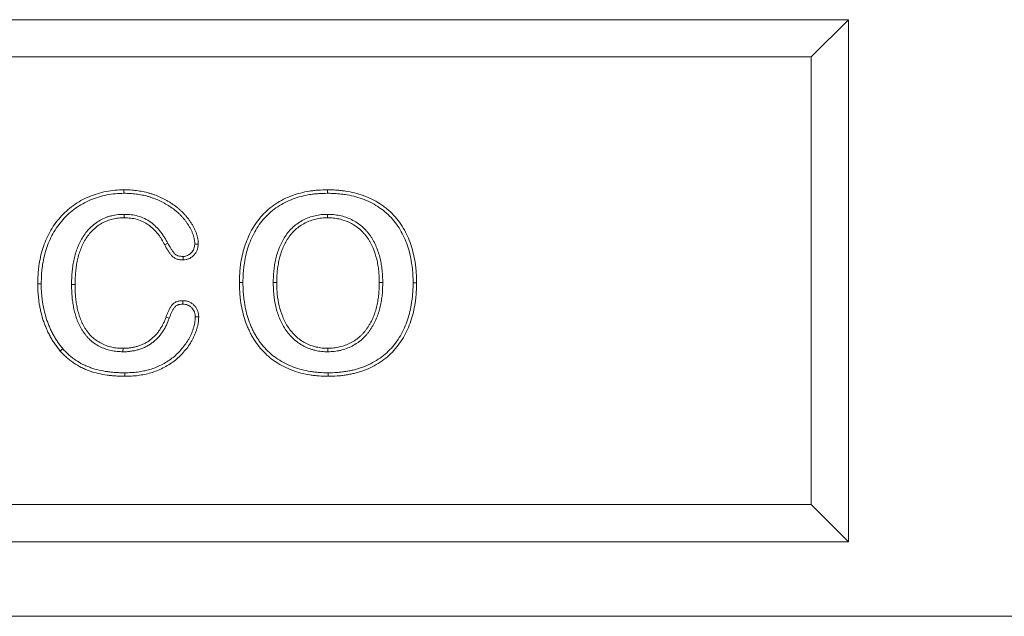
# Model space of a CAD drawing. Units: millimetres. Extents: x -1302 to 10394, y 2745 to 8324.
# Drawn here: x 4004 to 4136, y 6869 to 6949 of the extents above; entities that cross this region are included whole.
import ezdxf

# ---------------------------------------------------------------- set-up
doc = ezdxf.new("R2010")
doc.units = ezdxf.units.MM
doc.linetypes.add('SLD-SOLID', pattern=[0])
doc.layers.add('ACO_DRAINAGE', color=7, linetype='Continuous')

# ---------------------------------------------------------------- blocks, each defined once
blk = doc.blocks.new('ACO - 7962 - FRONT')
at = {"layer": 'ACO_DRAINAGE', "linetype": 'SLD-SOLID', "lineweight": 0}
for p, q in [((225, 80), (32, 80)), ((220, 75), (225, 80)), ((225, 80), (225, 10)), ((220, 75), (37, 75)), ((220, 75), (220, 15)), ((127.87, 57), (127.87, 57.19)), ((127.87, 56.86), (127.87, 57)), ((127.87, 56.72), (127.87, 56.86)), ((155.14, 57), (155.14, 57.19)), ((155.14, 56.86), (155.14, 57)), ((155.14, 56.72), (155.14, 56.86)), ((127.91, 53.9), (127.9, 53.44)), ((155.14, 53.9), (155.14, 53.44)), ((133.75, 50.02), (133.34, 49.8)), ((137.36, 49.91), (137.59, 49.91)), ((137.59, 49.91), (137.83, 49.9)), ((116.78, 44.58), (116.31, 44.58)), ((120.85, 44.49), (121.31, 44.49)), ((143.81, 44.76), (143.34, 44.76)), ((147.88, 44.76), (148.34, 44.76)), ((162.56, 44.76), (162.09, 44.76)), ((166.63, 44.72), (167.09, 44.72)), ((135.77, 42.09), (135.77, 42.32)), ((135.76, 41.86), (135.77, 42.09)), ((133.95, 39.97), (133.51, 40.13)), ((137.42, 40.16), (137.56, 40.16)), ((137.56, 40.16), (137.7, 40.16)), ((137.7, 40.16), (137.89, 40.16)), ((119.5, 35.72), (119.32, 35.57)), ((119.67, 35.88), (119.5, 35.72)), ((127.73, 35.47), (127.74, 35.94)), ((155.21, 35.47), (155.2, 35.94)), ((128, 32.65), (128, 32.51)), ((128, 32.51), (128, 32.37)), ((128, 32.37), (128, 32.19)), ((155.23, 32.65), (155.23, 32.19)), ((37, 15), (220, 15)), ((220, 15), (225, 10)), ((32, 10), (225, 10)), ((0, 0), (500, 0))]:
    blk.add_line(p, q, dxfattribs=at)
for points, knots in [([(116.31, 44.58), (116.32, 44.98), (116.33, 45.38), (116.36, 45.98), (116.38, 46.18), (116.42, 46.58), (116.44, 46.78), (116.52, 47.37), (116.59, 47.77), (116.76, 48.55), (116.87, 48.94), (117.11, 49.7), (117.25, 50.08), (117.57, 50.81), (117.74, 51.17), (118.12, 51.88), (118.34, 52.22), (118.8, 52.87), (119.05, 53.18), (119.58, 53.78), (119.86, 54.07), (120.46, 54.61), (120.77, 54.86), (121.74, 55.56), (122.45, 55.95), (123.56, 56.42), (123.93, 56.55), (124.7, 56.78), (125.09, 56.88), (125.87, 57.04), (126.27, 57.1), (127.07, 57.17), (127.47, 57.18), (127.87, 57.19)], [0, 0, 0, 0, 0.0625, 0.0625, 0.09375, 0.09375, 0.125, 0.125, 0.1875, 0.1875, 0.25, 0.25, 0.3125, 0.3125, 0.375, 0.375, 0.4375, 0.4375, 0.5, 0.5, 0.5625, 0.5625, 0.625, 0.625, 0.75, 0.75, 0.8125, 0.8125, 0.875, 0.875, 0.9375, 0.9375, 1, 1, 1, 1]), ([(127.87, 57.19), (128.15, 57.18), (128.43, 57.18), (128.99, 57.15), (129.28, 57.12), (129.83, 57.05), (130.11, 57), (130.66, 56.89), (130.94, 56.83), (131.34, 56.72), (131.48, 56.68), (131.75, 56.59), (131.88, 56.54), (132.28, 56.4), (132.54, 56.29), (133.04, 56.05), (133.3, 55.92), (133.66, 55.72), (133.79, 55.65), (134.03, 55.5), (134.15, 55.42), (134.5, 55.19), (134.73, 55.03), (135.06, 54.77), (135.17, 54.68), (135.38, 54.5), (135.49, 54.4), (135.69, 54.21), (135.79, 54.11), (135.98, 53.9), (136.08, 53.8), (136.26, 53.59), (136.35, 53.48), (136.52, 53.26), (136.61, 53.14), (136.77, 52.91), (136.85, 52.8), (137, 52.56), (137.07, 52.43), (137.2, 52.19), (137.26, 52.06), (137.39, 51.81), (137.44, 51.68), (137.52, 51.48), (137.55, 51.42), (137.59, 51.28), (137.61, 51.22), (137.67, 51.01), (137.71, 50.88), (137.75, 50.67), (137.76, 50.6), (137.79, 50.46), (137.8, 50.39), (137.81, 50.25), (137.82, 50.18), (137.82, 50.04), (137.82, 49.97), (137.83, 49.9)], [0, 0, 0, 0, 0.0625, 0.0625, 0.125, 0.125, 0.1875, 0.1875, 0.25, 0.25, 0.28125, 0.28125, 0.3125, 0.3125, 0.375, 0.375, 0.4375, 0.4375, 0.46875, 0.46875, 0.5, 0.5, 0.5625, 0.5625, 0.59375, 0.59375, 0.625, 0.625, 0.65625, 0.65625, 0.6875, 0.6875, 0.71875, 0.71875, 0.75, 0.75, 0.78125, 0.78125, 0.8125, 0.8125, 0.84375, 0.84375, 0.875, 0.875, 0.890625, 0.890625, 0.90625, 0.90625, 0.9375, 0.9375, 0.953125, 0.953125, 0.96875, 0.96875, 0.984375, 0.984375, 1, 1, 1, 1]), ([(143.34, 44.76), (143.35, 45.16), (143.36, 45.56), (143.39, 46.17), (143.41, 46.37), (143.45, 46.77), (143.48, 46.97), (143.56, 47.57), (143.63, 47.97), (143.81, 48.76), (143.91, 49.15), (144.16, 49.92), (144.3, 50.3), (144.61, 51.04), (144.79, 51.41), (145.38, 52.47), (145.84, 53.13), (146.66, 54.03), (146.95, 54.31), (147.56, 54.84), (147.88, 55.08), (148.56, 55.53), (148.91, 55.73), (149.63, 56.1), (150, 56.26), (150.76, 56.54), (151.14, 56.66), (151.93, 56.86), (152.32, 56.94), (152.92, 57.04), (153.12, 57.07), (153.52, 57.11), (153.72, 57.13), (154.33, 57.17), (154.73, 57.18), (155.14, 57.19)], [0, 0, 0, 0, 0.0625, 0.0625, 0.09375, 0.09375, 0.125, 0.125, 0.1875, 0.1875, 0.25, 0.25, 0.3125, 0.3125, 0.375, 0.375, 0.5, 0.5, 0.5625, 0.5625, 0.625, 0.625, 0.6875, 0.6875, 0.75, 0.75, 0.8125, 0.8125, 0.875, 0.875, 0.90625, 0.90625, 0.9375, 0.9375, 1, 1, 1, 1]), ([(155.14, 57.19), (155.34, 57.18), (155.54, 57.18), (155.95, 57.17), (156.16, 57.16), (156.56, 57.13), (156.77, 57.11), (157.17, 57.07), (157.37, 57.04), (157.98, 56.95), (158.38, 56.87), (159.17, 56.68), (159.56, 56.56), (160.33, 56.28), (160.71, 56.12), (161.44, 55.76), (161.8, 55.56), (162.31, 55.23), (162.48, 55.11), (162.81, 54.87), (162.97, 54.75), (163.44, 54.36), (163.74, 54.08), (164.3, 53.48), (164.56, 53.16), (165.04, 52.5), (165.26, 52.16), (165.65, 51.44), (165.83, 51.08), (166.15, 50.33), (166.29, 49.94), (166.53, 49.16), (166.64, 48.77), (166.81, 47.97), (166.88, 47.57), (166.96, 46.96), (166.99, 46.76), (167.03, 46.35), (167.04, 46.15), (167.07, 45.74), (167.08, 45.54), (167.09, 45.13), (167.09, 44.93), (167.09, 44.72)], [0, 0, 0, 0, 0.03125, 0.03125, 0.0625, 0.0625, 0.09375, 0.09375, 0.125, 0.125, 0.1875, 0.1875, 0.25, 0.25, 0.3125, 0.3125, 0.375, 0.375, 0.40625, 0.40625, 0.4375, 0.4375, 0.5, 0.5, 0.5625, 0.5625, 0.625, 0.625, 0.6875, 0.6875, 0.75, 0.75, 0.8125, 0.8125, 0.875, 0.875, 0.90625, 0.90625, 0.9375, 0.9375, 0.96875, 0.96875, 1, 1, 1, 1]), ([(116.78, 44.58), (116.79, 44.98), (116.79, 45.37), (116.83, 45.95), (116.84, 46.14), (116.88, 46.53), (116.9, 46.72), (116.98, 47.3), (117.05, 47.68), (117.22, 48.44), (117.31, 48.81), (117.55, 49.54), (117.68, 49.91), (117.99, 50.62), (118.16, 50.96), (118.53, 51.64), (118.73, 51.96), (119.17, 52.59), (119.41, 52.89), (119.92, 53.46), (120.19, 53.73), (120.76, 54.25), (121.05, 54.49), (121.99, 55.16), (122.66, 55.53), (123.72, 55.98), (124.08, 56.11), (124.82, 56.33), (125.2, 56.43), (125.95, 56.58), (126.33, 56.63), (127.09, 56.7), (127.48, 56.71), (127.87, 56.72)], [0.0003512, 0.0003512, 0.0003512, 0.0003512, 0.0625, 0.0625, 0.09375, 0.09375, 0.125, 0.125, 0.1875, 0.1875, 0.25, 0.25, 0.3125, 0.3125, 0.375, 0.375, 0.4375, 0.4375, 0.5, 0.5, 0.5625, 0.5625, 0.625, 0.625, 0.75, 0.75, 0.8125, 0.8125, 0.875, 0.875, 0.9375, 0.9375, 0.9994748, 0.9994748, 0.9994748, 0.9994748]), ([(127.87, 56.72), (128.15, 56.72), (128.42, 56.71), (128.96, 56.68), (129.23, 56.66), (129.76, 56.59), (130.03, 56.54), (130.56, 56.44), (130.83, 56.38), (131.21, 56.27), (131.34, 56.23), (131.6, 56.15), (131.72, 56.1), (132.1, 55.96), (132.35, 55.86), (132.84, 55.63), (133.08, 55.51), (133.43, 55.31), (133.55, 55.24), (133.78, 55.1), (133.89, 55.03), (134.23, 54.81), (134.45, 54.66), (134.77, 54.41), (134.87, 54.32), (135.07, 54.15), (135.17, 54.06), (135.36, 53.88), (135.46, 53.78), (135.64, 53.59), (135.73, 53.49), (135.91, 53.29), (135.99, 53.19), (136.15, 52.98), (136.23, 52.87), (136.38, 52.65), (136.46, 52.54), (136.59, 52.32), (136.66, 52.2), (136.79, 51.97), (136.85, 51.85), (136.96, 51.61), (137.02, 51.49), (137.09, 51.32), (137.11, 51.26), (137.15, 51.14), (137.17, 51.08), (137.22, 50.9), (137.25, 50.77), (137.29, 50.58), (137.3, 50.52), (137.32, 50.39), (137.33, 50.33), (137.35, 50.22), (137.35, 50.16), (137.36, 50.03), (137.36, 49.97), (137.36, 49.91)], [0.0007457, 0.0007457, 0.0007457, 0.0007457, 0.0625, 0.0625, 0.125, 0.125, 0.1875, 0.1875, 0.25, 0.25, 0.28125, 0.28125, 0.3125, 0.3125, 0.375, 0.375, 0.4375, 0.4375, 0.46875, 0.46875, 0.5, 0.5, 0.5625, 0.5625, 0.59375, 0.59375, 0.625, 0.625, 0.65625, 0.65625, 0.6875, 0.6875, 0.71875, 0.71875, 0.75, 0.75, 0.78125, 0.78125, 0.8125, 0.8125, 0.84375, 0.84375, 0.875, 0.875, 0.890625, 0.890625, 0.90625, 0.90625, 0.9375, 0.9375, 0.953125, 0.953125, 0.96875, 0.96875, 0.984375, 0.984375, 0.9984422, 0.9984422, 0.9984422, 0.9984422]), ([(143.81, 44.76), (143.82, 45.16), (143.83, 45.55), (143.86, 46.13), (143.88, 46.33), (143.92, 46.72), (143.94, 46.91), (144.02, 47.49), (144.09, 47.88), (144.26, 48.64), (144.36, 49.02), (144.6, 49.76), (144.73, 50.13), (145.04, 50.85), (145.21, 51.2), (145.77, 52.21), (146.21, 52.85), (146.99, 53.7), (147.27, 53.97), (147.85, 54.47), (148.16, 54.7), (148.8, 55.13), (149.13, 55.32), (149.82, 55.67), (150.18, 55.82), (150.91, 56.1), (151.28, 56.21), (152.03, 56.41), (152.41, 56.49), (152.99, 56.58), (153.18, 56.61), (153.57, 56.65), (153.76, 56.67), (154.34, 56.7), (154.74, 56.71), (155.14, 56.72)], [0.0004829, 0.0004829, 0.0004829, 0.0004829, 0.0625, 0.0625, 0.09375, 0.09375, 0.125, 0.125, 0.1875, 0.1875, 0.25, 0.25, 0.3125, 0.3125, 0.375, 0.375, 0.5, 0.5, 0.5625, 0.5625, 0.625, 0.625, 0.6875, 0.6875, 0.75, 0.75, 0.8125, 0.8125, 0.875, 0.875, 0.90625, 0.90625, 0.9375, 0.9375, 0.9995707, 0.9995707, 0.9995707, 0.9995707]), ([(155.14, 56.72), (155.34, 56.72), (155.54, 56.72), (155.93, 56.7), (156.13, 56.69), (156.52, 56.67), (156.72, 56.65), (157.12, 56.6), (157.31, 56.58), (157.9, 56.49), (158.28, 56.42), (159.05, 56.23), (159.42, 56.11), (160.16, 55.85), (160.52, 55.69), (161.22, 55.35), (161.56, 55.16), (162.05, 54.84), (162.21, 54.73), (162.53, 54.5), (162.68, 54.38), (163.13, 54.01), (163.41, 53.75), (163.94, 53.18), (164.19, 52.88), (164.65, 52.24), (164.86, 51.92), (165.23, 51.23), (165.41, 50.88), (165.71, 50.16), (165.85, 49.79), (166.09, 49.04), (166.19, 48.65), (166.35, 47.88), (166.42, 47.5), (166.5, 46.91), (166.52, 46.71), (166.56, 46.31), (166.58, 46.11), (166.61, 45.72), (166.61, 45.52), (166.62, 45.13), (166.63, 44.93), (166.63, 44.72)], [0.000425, 0.000425, 0.000425, 0.000425, 0.03125, 0.03125, 0.0625, 0.0625, 0.09375, 0.09375, 0.125, 0.125, 0.1875, 0.1875, 0.25, 0.25, 0.3125, 0.3125, 0.375, 0.375, 0.40625, 0.40625, 0.4375, 0.4375, 0.5, 0.5, 0.5625, 0.5625, 0.625, 0.625, 0.6875, 0.6875, 0.75, 0.75, 0.8125, 0.8125, 0.875, 0.875, 0.90625, 0.90625, 0.9375, 0.9375, 0.96875, 0.96875, 0.9996465, 0.9996465, 0.9996465, 0.9996465]), ([(127.89, 53.9), (127.76, 53.9), (127.63, 53.9), (127.36, 53.89), (127.21, 53.88), (126.93, 53.85), (126.79, 53.83), (126.52, 53.78), (126.38, 53.75), (126.11, 53.69), (125.97, 53.65), (125.7, 53.57), (125.57, 53.52), (125.17, 53.36), (124.92, 53.24), (124.42, 52.97), (124.18, 52.81), (123.73, 52.46), (123.52, 52.27), (123.13, 51.88), (122.95, 51.67), (122.6, 51.23), (122.44, 51), (122.15, 50.52), (122.02, 50.28), (121.78, 49.78), (121.68, 49.53), (121.49, 49.01), (121.4, 48.75), (121.26, 48.23), (121.19, 47.96), (121.08, 47.43), (121.04, 47.16), (120.97, 46.62), (120.94, 46.36), (120.89, 45.82), (120.87, 45.55), (120.85, 45.02), (120.85, 44.76), (120.85, 44.49)], [0, 0, 0, 0, 0.03125, 0.03125, 0.0625, 0.0625, 0.09375, 0.09375, 0.125, 0.125, 0.15625, 0.15625, 0.1875, 0.1875, 0.25, 0.25, 0.3125, 0.3125, 0.375, 0.375, 0.4375, 0.4375, 0.5, 0.5, 0.5625, 0.5625, 0.625, 0.625, 0.6875, 0.6875, 0.75, 0.75, 0.8125, 0.8125, 0.875, 0.875, 0.9375, 0.9375, 1, 1, 1, 1]), ([(127.9, 53.44), (127.77, 53.43), (127.64, 53.43), (127.38, 53.42), (127.25, 53.41), (126.99, 53.38), (126.86, 53.37), (126.61, 53.32), (126.48, 53.29), (126.22, 53.23), (126.1, 53.2), (125.85, 53.12), (125.73, 53.08), (125.36, 52.94), (125.12, 52.83), (124.67, 52.57), (124.45, 52.43), (124.04, 52.11), (123.84, 51.93), (123.47, 51.56), (123.3, 51.37), (122.98, 50.96), (122.83, 50.74), (122.56, 50.29), (122.44, 50.06), (122.21, 49.59), (122.11, 49.35), (121.93, 48.86), (121.85, 48.61), (121.71, 48.11), (121.65, 47.86), (121.54, 47.35), (121.5, 47.09), (121.43, 46.57), (121.4, 46.31), (121.36, 45.79), (121.34, 45.53), (121.32, 45.01), (121.32, 44.75), (121.31, 44.49)], [0, 0, 0, 0, 0.03125, 0.03125, 0.0625, 0.0625, 0.09375, 0.09375, 0.125, 0.125, 0.15625, 0.15625, 0.1875, 0.1875, 0.25, 0.25, 0.3125, 0.3125, 0.375, 0.375, 0.4375, 0.4375, 0.5, 0.5, 0.5625, 0.5625, 0.625, 0.625, 0.6875, 0.6875, 0.75, 0.75, 0.8125, 0.8125, 0.875, 0.875, 0.9375, 0.9375, 1, 1, 1, 1]), ([(133.34, 49.8), (133.2, 50.05), (133.06, 50.31), (132.83, 50.67), (132.76, 50.79), (132.59, 51.03), (132.5, 51.15), (132.23, 51.49), (132.04, 51.7), (131.63, 52.11), (131.41, 52.3), (130.94, 52.64), (130.69, 52.79), (130.17, 53.04), (129.9, 53.14), (129.34, 53.3), (129.06, 53.35), (128.48, 53.42), (128.19, 53.43), (127.9, 53.44)], [0, 0, 0, 0, 0.125, 0.125, 0.1875, 0.1875, 0.25, 0.25, 0.375, 0.375, 0.5, 0.5, 0.625, 0.625, 0.75, 0.75, 0.875, 0.875, 1, 1, 1, 1]), ([(133.75, 50.03), (133.61, 50.28), (133.47, 50.54), (133.23, 50.93), (133.14, 51.05), (132.97, 51.31), (132.87, 51.43), (132.59, 51.79), (132.38, 52.02), (131.94, 52.46), (131.71, 52.66), (131.19, 53.03), (130.92, 53.2), (130.35, 53.47), (130.05, 53.58), (129.44, 53.75), (129.13, 53.81), (128.51, 53.88), (128.21, 53.89), (127.92, 53.9)], [0, 0, 0, 0, 0.125, 0.125, 0.1875, 0.1875, 0.25, 0.25, 0.375, 0.375, 0.5, 0.5, 0.625, 0.625, 0.75, 0.75, 0.875, 0.875, 1, 1, 1, 1]), ([(155.12, 53.9), (154.99, 53.9), (154.86, 53.9), (154.59, 53.89), (154.45, 53.88), (154.17, 53.85), (154.04, 53.83), (153.76, 53.78), (153.63, 53.75), (153.22, 53.66), (152.96, 53.58), (152.43, 53.39), (152.18, 53.28), (151.68, 53.03), (151.44, 52.88), (150.98, 52.56), (150.76, 52.39), (150.15, 51.83), (149.78, 51.4), (149.17, 50.48), (148.92, 49.99), (148.51, 48.98), (148.35, 48.46), (148.16, 47.68), (148.11, 47.41), (148.02, 46.88), (147.99, 46.62), (147.93, 46.09), (147.91, 45.82), (147.89, 45.29), (147.88, 45.02), (147.88, 44.76)], [0, 0, 0, 0, 0.03125, 0.03125, 0.0625, 0.0625, 0.09375, 0.09375, 0.125, 0.125, 0.1875, 0.1875, 0.25, 0.25, 0.3125, 0.3125, 0.375, 0.375, 0.5, 0.5, 0.625, 0.625, 0.75, 0.75, 0.8125, 0.8125, 0.875, 0.875, 0.9375, 0.9375, 1, 1, 1, 1]), ([(155.14, 53.44), (155.01, 53.43), (154.88, 53.43), (154.62, 53.42), (154.49, 53.41), (154.23, 53.38), (154.11, 53.37), (153.85, 53.32), (153.72, 53.3), (153.35, 53.21), (153.1, 53.14), (152.61, 52.96), (152.37, 52.86), (151.91, 52.62), (151.69, 52.49), (151.27, 52.19), (151.06, 52.03), (150.49, 51.51), (150.15, 51.11), (149.58, 50.25), (149.34, 49.79), (148.95, 48.83), (148.8, 48.34), (148.62, 47.58), (148.57, 47.33), (148.49, 46.82), (148.45, 46.56), (148.4, 46.05), (148.38, 45.79), (148.35, 45.27), (148.35, 45.01), (148.34, 44.76)], [0, 0, 0, 0, 0.03125, 0.03125, 0.0625, 0.0625, 0.09375, 0.09375, 0.125, 0.125, 0.1875, 0.1875, 0.25, 0.25, 0.3125, 0.3125, 0.375, 0.375, 0.5, 0.5, 0.625, 0.625, 0.75, 0.75, 0.8125, 0.8125, 0.875, 0.875, 0.9375, 0.9375, 1, 1, 1, 1]), ([(162.09, 44.76), (162.09, 45.02), (162.08, 45.28), (162.06, 45.8), (162.04, 46.06), (161.99, 46.58), (161.95, 46.84), (161.87, 47.36), (161.81, 47.61), (161.63, 48.38), (161.47, 48.88), (161.16, 49.6), (161.05, 49.84), (160.87, 50.18), (160.8, 50.29), (160.67, 50.52), (160.6, 50.63), (160.49, 50.79), (160.45, 50.84), (160.37, 50.95), (160.33, 51), (160.21, 51.15), (160.12, 51.25), (159.86, 51.55), (159.68, 51.74), (159.28, 52.08), (159.07, 52.23), (158.64, 52.52), (158.41, 52.65), (157.94, 52.88), (157.7, 52.98), (157.2, 53.15), (156.95, 53.22), (156.57, 53.31), (156.44, 53.33), (156.18, 53.37), (156.05, 53.39), (155.66, 53.42), (155.4, 53.43), (155.14, 53.44)], [0, 0, 0, 0, 0.0625, 0.0625, 0.125, 0.125, 0.1875, 0.1875, 0.25, 0.25, 0.375, 0.375, 0.4375, 0.4375, 0.46875, 0.46875, 0.5, 0.5, 0.515625, 0.515625, 0.53125, 0.53125, 0.5625, 0.5625, 0.625, 0.625, 0.6875, 0.6875, 0.75, 0.75, 0.8125, 0.8125, 0.875, 0.875, 0.90625, 0.90625, 0.9375, 0.9375, 1, 1, 1, 1]), ([(162.56, 44.77), (162.55, 45.03), (162.55, 45.29), (162.53, 45.83), (162.51, 46.1), (162.45, 46.64), (162.41, 46.91), (162.32, 47.45), (162.27, 47.71), (162.08, 48.51), (161.91, 49.03), (161.59, 49.79), (161.47, 50.04), (161.27, 50.41), (161.21, 50.53), (161.06, 50.76), (160.99, 50.88), (160.87, 51.06), (160.82, 51.12), (160.74, 51.23), (160.7, 51.29), (160.57, 51.45), (160.48, 51.56), (160.2, 51.87), (160, 52.07), (159.57, 52.45), (159.35, 52.61), (158.88, 52.92), (158.63, 53.06), (158.13, 53.31), (157.87, 53.42), (157.34, 53.6), (157.07, 53.68), (156.66, 53.76), (156.52, 53.79), (156.24, 53.83), (156.1, 53.85), (155.68, 53.89), (155.41, 53.89), (155.15, 53.9)], [0, 0, 0, 0, 0.0625, 0.0625, 0.125, 0.125, 0.1875, 0.1875, 0.25, 0.25, 0.375, 0.375, 0.4375, 0.4375, 0.46875, 0.46875, 0.5, 0.5, 0.515625, 0.515625, 0.53125, 0.53125, 0.5625, 0.5625, 0.625, 0.625, 0.6875, 0.6875, 0.75, 0.75, 0.8125, 0.8125, 0.875, 0.875, 0.90625, 0.90625, 0.9375, 0.9375, 1, 1, 1, 1]), ([(135.8, 47.79), (135.66, 47.79), (135.52, 47.8), (135.23, 47.83), (135.09, 47.86), (134.89, 47.93), (134.83, 47.95), (134.7, 48.01), (134.64, 48.05), (134.52, 48.13), (134.46, 48.17), (134.36, 48.27), (134.31, 48.32), (134.21, 48.42), (134.17, 48.48), (134.08, 48.59), (134.04, 48.65), (133.92, 48.82), (133.84, 48.94), (133.61, 49.3), (133.48, 49.55), (133.34, 49.8)], [0, 0, 0, 0, 0.125, 0.125, 0.25, 0.25, 0.3125, 0.3125, 0.375, 0.375, 0.4375, 0.4375, 0.5, 0.5, 0.5625, 0.5625, 0.625, 0.625, 0.75, 0.75, 1, 1, 1, 1]), ([(135.8, 48.25), (135.66, 48.26), (135.54, 48.27), (135.31, 48.29), (135.21, 48.32), (135.06, 48.36), (135.01, 48.38), (134.92, 48.43), (134.88, 48.45), (134.79, 48.5), (134.76, 48.53), (134.68, 48.6), (134.65, 48.63), (134.57, 48.72), (134.53, 48.77), (134.46, 48.87), (134.42, 48.92), (134.3, 49.08), (134.23, 49.2), (134.02, 49.53), (133.89, 49.77), (133.75, 50.02)], [0.0059345, 0.0059345, 0.0059345, 0.0059345, 0.125, 0.125, 0.25, 0.25, 0.3125, 0.3125, 0.375, 0.375, 0.4375, 0.4375, 0.5, 0.5, 0.5625, 0.5625, 0.625, 0.625, 0.75, 0.75, 1, 1, 1, 1]), ([(137.36, 49.91), (137.35, 49.78), (137.34, 49.67), (137.31, 49.48), (137.28, 49.38), (137.21, 49.2), (137.16, 49.1), (137.03, 48.92), (136.97, 48.83), (136.82, 48.67), (136.74, 48.6), (136.57, 48.47), (136.48, 48.42), (136.3, 48.33), (136.2, 48.3), (136.03, 48.27), (135.92, 48.26), (135.8, 48.25)], [0.0064546, 0.0064546, 0.0064546, 0.0064546, 0.125, 0.125, 0.25, 0.25, 0.375, 0.375, 0.5, 0.5, 0.625, 0.625, 0.75, 0.75, 0.875, 0.875, 0.9938357, 0.9938357, 0.9938357, 0.9938357]), ([(137.83, 49.9), (137.82, 49.77), (137.81, 49.63), (137.77, 49.37), (137.73, 49.23), (137.63, 48.98), (137.56, 48.87), (137.41, 48.64), (137.33, 48.53), (137.14, 48.33), (137.04, 48.24), (136.83, 48.08), (136.71, 48.01), (136.46, 47.9), (136.34, 47.85), (136.07, 47.8), (135.94, 47.79), (135.8, 47.79)], [0, 0, 0, 0, 0.125, 0.125, 0.25, 0.25, 0.375, 0.375, 0.5, 0.5, 0.625, 0.625, 0.75, 0.75, 0.875, 0.875, 1, 1, 1, 1]), ([(135.8, 48.25), (135.8, 48.18), (135.8, 48.1), (135.8, 48.02), (135.8, 47.94), (135.8, 47.87), (135.8, 47.79)], [0, 0, 0, 0, 0.000551782, 0.000551782, 0.000551782, 0.001103563, 0.001103563, 0.001103563, 0.001103563]), ([(119.32, 35.57), (119.19, 35.73), (119.07, 35.89), (118.82, 36.21), (118.7, 36.37), (118.47, 36.7), (118.37, 36.87), (118.16, 37.22), (118.06, 37.4), (117.87, 37.75), (117.77, 37.93), (117.59, 38.29), (117.51, 38.48), (117.36, 38.85), (117.28, 39.04), (117.14, 39.42), (117.07, 39.61), (116.89, 40.19), (116.78, 40.58), (116.65, 41.17), (116.61, 41.37), (116.54, 41.76), (116.5, 41.96), (116.45, 42.36), (116.43, 42.56), (116.39, 42.97), (116.37, 43.17), (116.34, 43.57), (116.33, 43.77), (116.32, 44.18), (116.31, 44.38), (116.31, 44.58)], [0, 0, 0, 0, 0.0625, 0.0625, 0.125, 0.125, 0.1875, 0.1875, 0.25, 0.25, 0.3125, 0.3125, 0.375, 0.375, 0.4375, 0.4375, 0.5, 0.5, 0.625, 0.625, 0.6875, 0.6875, 0.75, 0.75, 0.8125, 0.8125, 0.875, 0.875, 0.9375, 0.9375, 1, 1, 1, 1]), ([(119.67, 35.88), (119.55, 36.03), (119.43, 36.18), (119.2, 36.49), (119.08, 36.64), (118.87, 36.96), (118.76, 37.12), (118.56, 37.45), (118.47, 37.63), (118.28, 37.97), (118.19, 38.14), (118.02, 38.49), (117.94, 38.67), (117.79, 39.03), (117.72, 39.21), (117.58, 39.57), (117.52, 39.76), (117.34, 40.32), (117.24, 40.69), (117.11, 41.26), (117.07, 41.46), (117, 41.84), (116.97, 42.03), (116.91, 42.42), (116.89, 42.61), (116.85, 43.01), (116.83, 43.21), (116.8, 43.6), (116.79, 43.79), (116.78, 44.18), (116.78, 44.38), (116.78, 44.58)], [0.0016695, 0.0016695, 0.0016695, 0.0016695, 0.0625, 0.0625, 0.125, 0.125, 0.1875, 0.1875, 0.25, 0.25, 0.3125, 0.3125, 0.375, 0.375, 0.4375, 0.4375, 0.5, 0.5, 0.625, 0.625, 0.6875, 0.6875, 0.75, 0.75, 0.8125, 0.8125, 0.875, 0.875, 0.9375, 0.9375, 0.9993038, 0.9993038, 0.9993038, 0.9993038]), ([(120.85, 44.48), (120.85, 44.23), (120.85, 43.97), (120.87, 43.46), (120.89, 43.2), (120.93, 42.68), (120.96, 42.42), (121.03, 41.9), (121.07, 41.65), (121.15, 41.26), (121.17, 41.13), (121.24, 40.87), (121.27, 40.74), (121.34, 40.49), (121.38, 40.36), (121.46, 40.11), (121.5, 39.98), (121.59, 39.73), (121.64, 39.61), (121.75, 39.36), (121.8, 39.24), (121.89, 39.06), (121.92, 39), (121.98, 38.89), (122.01, 38.83), (122.1, 38.65), (122.17, 38.53), (122.31, 38.29), (122.39, 38.18), (122.55, 37.96), (122.63, 37.85), (122.79, 37.64), (122.88, 37.54), (123.06, 37.33), (123.16, 37.23), (123.46, 36.95), (123.67, 36.77), (124.12, 36.46), (124.36, 36.31), (124.84, 36.06), (125.09, 35.96), (125.61, 35.77), (125.87, 35.7), (126.27, 35.61), (126.4, 35.58), (126.67, 35.54), (126.81, 35.52), (127.21, 35.49), (127.47, 35.48), (127.72, 35.47)], [0, 0, 0, 0, 0.0625, 0.0625, 0.125, 0.125, 0.1875, 0.1875, 0.25, 0.25, 0.28125, 0.28125, 0.3125, 0.3125, 0.34375, 0.34375, 0.375, 0.375, 0.40625, 0.40625, 0.4375, 0.4375, 0.453125, 0.453125, 0.46875, 0.46875, 0.5, 0.5, 0.53125, 0.53125, 0.5625, 0.5625, 0.59375, 0.59375, 0.625, 0.625, 0.6875, 0.6875, 0.75, 0.75, 0.8125, 0.8125, 0.875, 0.875, 0.90625, 0.90625, 0.9375, 0.9375, 1, 1, 1, 1]), ([(121.31, 44.49), (121.32, 44.24), (121.32, 43.98), (121.34, 43.48), (121.35, 43.23), (121.39, 42.72), (121.42, 42.47), (121.49, 41.97), (121.53, 41.72), (121.6, 41.35), (121.63, 41.23), (121.69, 40.98), (121.72, 40.86), (121.79, 40.62), (121.82, 40.5), (121.9, 40.26), (121.94, 40.14), (122.03, 39.9), (122.07, 39.78), (122.17, 39.55), (122.23, 39.44), (122.31, 39.27), (122.34, 39.21), (122.39, 39.1), (122.42, 39.04), (122.51, 38.87), (122.57, 38.76), (122.7, 38.55), (122.77, 38.44), (122.92, 38.24), (123, 38.14), (123.15, 37.94), (123.23, 37.84), (123.4, 37.65), (123.49, 37.56), (123.76, 37.3), (123.96, 37.14), (124.37, 36.85), (124.59, 36.72), (125.04, 36.49), (125.27, 36.39), (125.74, 36.22), (125.99, 36.15), (126.36, 36.06), (126.48, 36.04), (126.73, 36), (126.86, 35.99), (127.23, 35.95), (127.49, 35.95), (127.74, 35.94)], [0, 0, 0, 0, 0.0625, 0.0625, 0.125, 0.125, 0.1875, 0.1875, 0.25, 0.25, 0.28125, 0.28125, 0.3125, 0.3125, 0.34375, 0.34375, 0.375, 0.375, 0.40625, 0.40625, 0.4375, 0.4375, 0.453125, 0.453125, 0.46875, 0.46875, 0.5, 0.5, 0.53125, 0.53125, 0.5625, 0.5625, 0.59375, 0.59375, 0.625, 0.625, 0.6875, 0.6875, 0.75, 0.75, 0.8125, 0.8125, 0.875, 0.875, 0.90625, 0.90625, 0.9375, 0.9375, 1, 1, 1, 1]), ([(155.23, 32.19), (154.83, 32.2), (154.42, 32.21), (153.81, 32.25), (153.6, 32.27), (153.2, 32.31), (153, 32.34), (152.39, 32.44), (151.99, 32.52), (151.2, 32.72), (150.81, 32.84), (150.05, 33.13), (149.67, 33.3), (148.94, 33.66), (148.59, 33.87), (148.08, 34.2), (147.91, 34.32), (147.58, 34.56), (147.42, 34.69), (146.96, 35.09), (146.67, 35.38), (146.12, 35.98), (145.86, 36.3), (145.51, 36.8), (145.4, 36.97), (145.18, 37.32), (145.08, 37.49), (144.88, 37.85), (144.79, 38.03), (144.61, 38.4), (144.53, 38.59), (144.29, 39.15), (144.15, 39.54), (143.91, 40.32), (143.81, 40.71), (143.63, 41.51), (143.56, 41.91), (143.48, 42.52), (143.45, 42.72), (143.41, 43.13), (143.4, 43.33), (143.36, 43.94), (143.35, 44.35), (143.34, 44.76)], [0, 0, 0, 0, 0.0625, 0.0625, 0.09375, 0.09375, 0.125, 0.125, 0.1875, 0.1875, 0.25, 0.25, 0.3125, 0.3125, 0.375, 0.375, 0.40625, 0.40625, 0.4375, 0.4375, 0.5, 0.5, 0.5625, 0.5625, 0.59375, 0.59375, 0.625, 0.625, 0.65625, 0.65625, 0.6875, 0.6875, 0.75, 0.75, 0.8125, 0.8125, 0.875, 0.875, 0.90625, 0.90625, 0.9375, 0.9375, 1, 1, 1, 1]), ([(155.23, 32.65), (154.83, 32.66), (154.43, 32.67), (153.84, 32.71), (153.65, 32.73), (153.26, 32.78), (153.06, 32.8), (152.48, 32.9), (152.09, 32.98), (151.33, 33.17), (150.96, 33.29), (150.23, 33.56), (149.87, 33.72), (149.17, 34.07), (148.83, 34.27), (148.34, 34.59), (148.18, 34.7), (147.87, 34.93), (147.72, 35.05), (147.28, 35.43), (147, 35.7), (146.47, 36.28), (146.23, 36.58), (145.9, 37.06), (145.79, 37.22), (145.58, 37.56), (145.48, 37.73), (145.29, 38.07), (145.2, 38.24), (145.03, 38.6), (144.95, 38.77), (144.73, 39.31), (144.6, 39.69), (144.36, 40.44), (144.26, 40.82), (144.09, 41.6), (144.02, 41.99), (143.94, 42.58), (143.92, 42.77), (143.88, 43.17), (143.86, 43.36), (143.83, 43.95), (143.82, 44.35), (143.81, 44.76)], [0.0005058, 0.0005058, 0.0005058, 0.0005058, 0.0625, 0.0625, 0.09375, 0.09375, 0.125, 0.125, 0.1875, 0.1875, 0.25, 0.25, 0.3125, 0.3125, 0.375, 0.375, 0.40625, 0.40625, 0.4375, 0.4375, 0.5, 0.5, 0.5625, 0.5625, 0.59375, 0.59375, 0.625, 0.625, 0.65625, 0.65625, 0.6875, 0.6875, 0.75, 0.75, 0.8125, 0.8125, 0.875, 0.875, 0.90625, 0.90625, 0.9375, 0.9375, 0.9995219, 0.9995219, 0.9995219, 0.9995219]), ([(147.88, 44.75), (147.88, 44.49), (147.89, 44.22), (147.91, 43.68), (147.93, 43.41), (148.02, 42.6), (148.1, 42.06), (148.35, 41), (148.51, 40.48), (148.83, 39.71), (148.94, 39.46), (149.2, 38.97), (149.33, 38.73), (149.65, 38.26), (149.82, 38.03), (150.19, 37.61), (150.38, 37.41), (150.79, 37.03), (151.01, 36.85), (151.47, 36.52), (151.71, 36.37), (152.21, 36.1), (152.47, 35.99), (152.87, 35.85), (153, 35.8), (153.27, 35.72), (153.4, 35.69), (153.81, 35.59), (154.09, 35.54), (154.51, 35.5), (154.65, 35.49), (154.93, 35.48), (155.06, 35.47), (155.19, 35.47)], [0, 0, 0, 0, 0.0625, 0.0625, 0.125, 0.125, 0.25, 0.25, 0.375, 0.375, 0.4375, 0.4375, 0.5, 0.5, 0.5625, 0.5625, 0.625, 0.625, 0.6875, 0.6875, 0.75, 0.75, 0.8125, 0.8125, 0.84375, 0.84375, 0.875, 0.875, 0.9375, 0.9375, 0.96875, 0.96875, 1, 1, 1, 1]), ([(148.34, 44.76), (148.35, 44.49), (148.35, 44.23), (148.38, 43.71), (148.4, 43.45), (148.48, 42.67), (148.56, 42.15), (148.8, 41.13), (148.96, 40.63), (149.25, 39.9), (149.36, 39.66), (149.61, 39.2), (149.74, 38.97), (150.03, 38.53), (150.19, 38.33), (150.53, 37.93), (150.71, 37.74), (151.09, 37.39), (151.3, 37.22), (151.72, 36.91), (151.94, 36.77), (152.41, 36.53), (152.65, 36.42), (153.02, 36.29), (153.14, 36.25), (153.39, 36.17), (153.52, 36.14), (153.9, 36.05), (154.16, 36), (154.55, 35.96), (154.68, 35.96), (154.94, 35.94), (155.07, 35.94), (155.2, 35.94)], [0, 0, 0, 0, 0.0625, 0.0625, 0.125, 0.125, 0.25, 0.25, 0.375, 0.375, 0.4375, 0.4375, 0.5, 0.5, 0.5625, 0.5625, 0.625, 0.625, 0.6875, 0.6875, 0.75, 0.75, 0.8125, 0.8125, 0.84375, 0.84375, 0.875, 0.875, 0.9375, 0.9375, 0.96875, 0.96875, 1, 1, 1, 1]), ([(155.2, 35.94), (155.47, 35.95), (155.73, 35.96), (156.12, 35.99), (156.25, 36.01), (156.51, 36.06), (156.64, 36.08), (157.02, 36.18), (157.27, 36.25), (157.77, 36.43), (158.01, 36.54), (158.47, 36.78), (158.7, 36.91), (159.03, 37.13), (159.13, 37.21), (159.34, 37.37), (159.44, 37.46), (159.63, 37.64), (159.72, 37.73), (159.9, 37.92), (159.99, 38.02), (160.16, 38.22), (160.24, 38.32), (160.4, 38.53), (160.48, 38.64), (160.62, 38.86), (160.69, 38.97), (160.83, 39.19), (160.89, 39.31), (161.08, 39.65), (161.19, 39.89), (161.39, 40.37), (161.49, 40.62), (161.6, 41), (161.64, 41.12), (161.71, 41.38), (161.74, 41.5), (161.83, 41.89), (161.88, 42.14), (161.96, 42.66), (161.99, 42.92), (162.05, 43.45), (162.06, 43.71), (162.09, 44.23), (162.09, 44.49), (162.09, 44.76)], [0, 0, 0, 0, 0.0625, 0.0625, 0.09375, 0.09375, 0.125, 0.125, 0.1875, 0.1875, 0.25, 0.25, 0.3125, 0.3125, 0.34375, 0.34375, 0.375, 0.375, 0.40625, 0.40625, 0.4375, 0.4375, 0.46875, 0.46875, 0.5, 0.5, 0.53125, 0.53125, 0.5625, 0.5625, 0.625, 0.625, 0.6875, 0.6875, 0.71875, 0.71875, 0.75, 0.75, 0.8125, 0.8125, 0.875, 0.875, 0.9375, 0.9375, 1, 1, 1, 1]), ([(155.22, 35.47), (155.48, 35.48), (155.76, 35.49), (156.18, 35.53), (156.32, 35.55), (156.6, 35.6), (156.74, 35.63), (157.15, 35.73), (157.42, 35.81), (157.94, 36), (158.2, 36.11), (158.7, 36.37), (158.95, 36.52), (159.3, 36.75), (159.41, 36.84), (159.64, 37.01), (159.75, 37.11), (159.95, 37.3), (160.05, 37.4), (160.25, 37.6), (160.34, 37.71), (160.52, 37.92), (160.61, 38.03), (160.78, 38.26), (160.86, 38.37), (161.01, 38.6), (161.09, 38.72), (161.23, 38.96), (161.3, 39.08), (161.49, 39.45), (161.61, 39.7), (161.83, 40.21), (161.93, 40.46), (162.05, 40.86), (162.09, 41), (162.16, 41.26), (162.19, 41.39), (162.28, 41.79), (162.34, 42.06), (162.42, 42.6), (162.46, 42.87), (162.51, 43.41), (162.53, 43.68), (162.55, 44.22), (162.56, 44.49), (162.56, 44.75)], [0, 0, 0, 0, 0.0625, 0.0625, 0.09375, 0.09375, 0.125, 0.125, 0.1875, 0.1875, 0.25, 0.25, 0.3125, 0.3125, 0.34375, 0.34375, 0.375, 0.375, 0.40625, 0.40625, 0.4375, 0.4375, 0.46875, 0.46875, 0.5, 0.5, 0.53125, 0.53125, 0.5625, 0.5625, 0.625, 0.625, 0.6875, 0.6875, 0.71875, 0.71875, 0.75, 0.75, 0.8125, 0.8125, 0.875, 0.875, 0.9375, 0.9375, 1, 1, 1, 1]), ([(167.09, 44.72), (167.09, 44.31), (167.08, 43.91), (167.04, 43.3), (167.03, 43.09), (166.99, 42.69), (166.96, 42.49), (166.88, 41.88), (166.81, 41.48), (166.64, 40.68), (166.54, 40.29), (166.3, 39.51), (166.16, 39.12), (165.85, 38.37), (165.67, 38.01), (165.08, 36.94), (164.6, 36.27), (163.78, 35.36), (163.49, 35.07), (162.88, 34.54), (162.55, 34.29), (161.87, 33.85), (161.52, 33.64), (160.79, 33.27), (160.42, 33.11), (159.84, 32.9), (159.65, 32.83), (159.26, 32.71), (159.06, 32.66), (158.67, 32.56), (158.47, 32.51), (158.07, 32.44), (157.87, 32.4), (157.47, 32.34), (157.27, 32.31), (156.86, 32.26), (156.66, 32.24), (156.05, 32.2), (155.64, 32.2), (155.23, 32.19)], [0, 0, 0, 0, 0.0625, 0.0625, 0.09375, 0.09375, 0.125, 0.125, 0.1875, 0.1875, 0.25, 0.25, 0.3125, 0.3125, 0.375, 0.375, 0.5, 0.5, 0.5625, 0.5625, 0.625, 0.625, 0.6875, 0.6875, 0.75, 0.75, 0.78125, 0.78125, 0.8125, 0.8125, 0.84375, 0.84375, 0.875, 0.875, 0.90625, 0.90625, 0.9375, 0.9375, 1, 1, 1, 1]), ([(166.63, 44.72), (166.62, 44.32), (166.61, 43.92), (166.58, 43.33), (166.56, 43.13), (166.52, 42.74), (166.5, 42.54), (166.42, 41.96), (166.35, 41.57), (166.19, 40.79), (166.09, 40.41), (165.86, 39.66), (165.73, 39.29), (165.42, 38.57), (165.25, 38.22), (164.69, 37.19), (164.23, 36.55), (163.45, 35.68), (163.17, 35.41), (162.59, 34.91), (162.28, 34.67), (161.63, 34.25), (161.29, 34.05), (160.59, 33.7), (160.24, 33.54), (159.69, 33.34), (159.5, 33.27), (159.13, 33.16), (158.94, 33.11), (158.56, 33.01), (158.37, 32.97), (157.99, 32.89), (157.79, 32.86), (157.4, 32.8), (157.2, 32.77), (156.81, 32.72), (156.62, 32.71), (156.04, 32.67), (155.64, 32.66), (155.23, 32.65)], [0.0003541, 0.0003541, 0.0003541, 0.0003541, 0.0625, 0.0625, 0.09375, 0.09375, 0.125, 0.125, 0.1875, 0.1875, 0.25, 0.25, 0.3125, 0.3125, 0.375, 0.375, 0.5, 0.5, 0.5625, 0.5625, 0.625, 0.625, 0.6875, 0.6875, 0.75, 0.75, 0.78125, 0.78125, 0.8125, 0.8125, 0.84375, 0.84375, 0.875, 0.875, 0.90625, 0.90625, 0.9375, 0.9375, 0.9994935, 0.9994935, 0.9994935, 0.9994935]), ([(133.51, 40.13), (133.56, 40.26), (133.6, 40.4), (133.68, 40.6), (133.7, 40.66), (133.76, 40.8), (133.79, 40.86), (133.88, 41.06), (133.95, 41.18), (134.05, 41.37), (134.09, 41.43), (134.17, 41.55), (134.21, 41.61), (134.29, 41.73), (134.34, 41.78), (134.44, 41.88), (134.49, 41.93), (134.66, 42.06), (134.79, 42.14), (134.99, 42.21), (135.06, 42.23), (135.2, 42.27), (135.27, 42.28), (135.48, 42.31), (135.62, 42.32), (135.77, 42.32)], [0, 0, 0, 0, 0.125, 0.125, 0.1875, 0.1875, 0.25, 0.25, 0.375, 0.375, 0.4375, 0.4375, 0.5, 0.5, 0.5625, 0.5625, 0.625, 0.625, 0.75, 0.75, 0.8125, 0.8125, 0.875, 0.875, 1, 1, 1, 1]), ([(135.77, 42.32), (135.91, 42.32), (136.05, 42.31), (136.32, 42.26), (136.46, 42.22), (136.65, 42.14), (136.72, 42.11), (136.84, 42.04), (136.9, 42), (137.02, 41.92), (137.07, 41.88), (137.18, 41.79), (137.23, 41.74), (137.38, 41.59), (137.47, 41.48), (137.63, 41.25), (137.69, 41.12), (137.77, 40.92), (137.79, 40.86), (137.83, 40.72), (137.84, 40.65), (137.88, 40.44), (137.88, 40.3), (137.89, 40.16)], [0, 0, 0, 0, 0.125, 0.125, 0.25, 0.25, 0.3125, 0.3125, 0.375, 0.375, 0.4375, 0.4375, 0.5, 0.5, 0.625, 0.625, 0.75, 0.75, 0.8125, 0.8125, 0.875, 0.875, 1, 1, 1, 1]), ([(133.95, 39.98), (134, 40.11), (134.04, 40.24), (134.11, 40.43), (134.14, 40.49), (134.19, 40.61), (134.21, 40.67), (134.3, 40.85), (134.36, 40.96), (134.46, 41.13), (134.49, 41.19), (134.56, 41.29), (134.59, 41.34), (134.66, 41.43), (134.69, 41.47), (134.76, 41.55), (134.8, 41.58), (134.91, 41.67), (135, 41.72), (135.14, 41.77), (135.19, 41.79), (135.29, 41.81), (135.34, 41.82), (135.51, 41.84), (135.63, 41.85), (135.76, 41.86)], [0, 0, 0, 0, 0.125, 0.125, 0.1875, 0.1875, 0.25, 0.25, 0.375, 0.375, 0.4375, 0.4375, 0.5, 0.5, 0.5625, 0.5625, 0.625, 0.625, 0.75, 0.75, 0.8125, 0.8125, 0.875, 0.875, 0.99357, 0.99357, 0.99357, 0.99357]), ([(135.76, 41.86), (135.9, 41.85), (136.01, 41.84), (136.2, 41.81), (136.3, 41.78), (136.46, 41.71), (136.51, 41.69), (136.61, 41.64), (136.65, 41.61), (136.74, 41.55), (136.78, 41.52), (136.86, 41.44), (136.91, 41.4), (137.03, 41.28), (137.1, 41.19), (137.22, 41.02), (137.27, 40.92), (137.33, 40.77), (137.35, 40.71), (137.37, 40.61), (137.39, 40.56), (137.41, 40.41), (137.42, 40.29), (137.42, 40.16)], [0.0065049, 0.0065049, 0.0065049, 0.0065049, 0.125, 0.125, 0.25, 0.25, 0.3125, 0.3125, 0.375, 0.375, 0.4375, 0.4375, 0.5, 0.5, 0.625, 0.625, 0.75, 0.75, 0.8125, 0.8125, 0.875, 0.875, 0.9944247, 0.9944247, 0.9944247, 0.9944247]), ([(127.74, 35.94), (127.9, 35.94), (128.06, 35.94), (128.3, 35.95), (128.38, 35.96), (128.54, 35.98), (128.61, 35.99), (128.77, 36.01), (128.85, 36.02), (129.01, 36.05), (129.09, 36.06), (129.32, 36.11), (129.48, 36.15), (129.71, 36.21), (129.79, 36.24), (129.94, 36.28), (130.01, 36.31), (130.16, 36.37), (130.24, 36.4), (130.38, 36.46), (130.45, 36.5), (130.67, 36.6), (130.81, 36.68), (131.08, 36.84), (131.22, 36.93), (131.47, 37.13), (131.6, 37.23), (131.83, 37.44), (131.95, 37.55), (132.11, 37.72), (132.17, 37.78), (132.27, 37.9), (132.33, 37.96), (132.42, 38.09), (132.47, 38.15), (132.57, 38.28), (132.61, 38.35), (132.75, 38.55), (132.83, 38.68), (132.99, 38.96), (133.07, 39.1), (133.17, 39.32), (133.21, 39.39), (133.27, 39.53), (133.31, 39.61), (133.4, 39.83), (133.45, 39.98), (133.51, 40.13)], [0, 0, 0, 0, 0.0625, 0.0625, 0.09375, 0.09375, 0.125, 0.125, 0.15625, 0.15625, 0.1875, 0.1875, 0.25, 0.25, 0.28125, 0.28125, 0.3125, 0.3125, 0.34375, 0.34375, 0.375, 0.375, 0.4375, 0.4375, 0.5, 0.5, 0.5625, 0.5625, 0.625, 0.625, 0.65625, 0.65625, 0.6875, 0.6875, 0.71875, 0.71875, 0.75, 0.75, 0.8125, 0.8125, 0.875, 0.875, 0.90625, 0.90625, 0.9375, 0.9375, 1, 1, 1, 1]), ([(127.74, 35.47), (127.9, 35.47), (128.07, 35.47), (128.33, 35.49), (128.42, 35.5), (128.59, 35.51), (128.67, 35.52), (128.84, 35.55), (128.92, 35.56), (129.09, 35.59), (129.18, 35.6), (129.43, 35.65), (129.6, 35.7), (129.84, 35.77), (129.92, 35.79), (130.09, 35.84), (130.17, 35.87), (130.34, 35.94), (130.42, 35.97), (130.58, 36.04), (130.66, 36.08), (130.89, 36.19), (131.04, 36.27), (131.34, 36.45), (131.48, 36.55), (131.76, 36.76), (131.9, 36.87), (132.15, 37.1), (132.28, 37.22), (132.45, 37.41), (132.51, 37.47), (132.63, 37.6), (132.69, 37.67), (132.8, 37.81), (132.85, 37.88), (132.95, 38.02), (133, 38.09), (133.14, 38.3), (133.23, 38.44), (133.4, 38.74), (133.48, 38.88), (133.59, 39.11), (133.63, 39.19), (133.7, 39.34), (133.73, 39.42), (133.83, 39.66), (133.89, 39.81), (133.95, 39.96)], [0, 0, 0, 0, 0.0625, 0.0625, 0.09375, 0.09375, 0.125, 0.125, 0.15625, 0.15625, 0.1875, 0.1875, 0.25, 0.25, 0.28125, 0.28125, 0.3125, 0.3125, 0.34375, 0.34375, 0.375, 0.375, 0.4375, 0.4375, 0.5, 0.5, 0.5625, 0.5625, 0.625, 0.625, 0.65625, 0.65625, 0.6875, 0.6875, 0.71875, 0.71875, 0.75, 0.75, 0.8125, 0.8125, 0.875, 0.875, 0.90625, 0.90625, 0.9375, 0.9375, 1, 1, 1, 1]), ([(137.42, 40.16), (137.42, 40.02), (137.41, 39.89), (137.4, 39.69), (137.39, 39.63), (137.38, 39.5), (137.37, 39.43), (137.33, 39.24), (137.3, 39.1), (137.24, 38.84), (137.2, 38.71), (137.12, 38.45), (137.07, 38.32), (136.98, 38.06), (136.92, 37.93), (136.81, 37.68), (136.75, 37.55), (136.63, 37.31), (136.56, 37.19), (136.35, 36.84), (136.2, 36.61), (135.87, 36.16), (135.69, 35.94), (135.33, 35.52), (135.13, 35.32), (134.73, 34.94), (134.52, 34.76), (133.86, 34.26), (133.38, 33.97), (132.39, 33.46), (131.87, 33.25), (131.07, 33.01), (130.8, 32.95), (130.25, 32.84), (129.97, 32.79), (129.55, 32.74), (129.41, 32.72), (129.14, 32.7), (129, 32.69), (128.57, 32.67), (128.29, 32.66), (128, 32.65)], [0.0013484, 0.0013484, 0.0013484, 0.0013484, 0.03125, 0.03125, 0.046875, 0.046875, 0.0625, 0.0625, 0.09375, 0.09375, 0.125, 0.125, 0.15625, 0.15625, 0.1875, 0.1875, 0.21875, 0.21875, 0.25, 0.25, 0.3125, 0.3125, 0.375, 0.375, 0.4375, 0.4375, 0.5, 0.5, 0.625, 0.625, 0.75, 0.75, 0.8125, 0.8125, 0.875, 0.875, 0.90625, 0.90625, 0.9375, 0.9375, 0.9995198, 0.9995198, 0.9995198, 0.9995198]), ([(137.89, 40.16), (137.88, 40.01), (137.88, 39.87), (137.86, 39.65), (137.86, 39.58), (137.84, 39.43), (137.83, 39.36), (137.79, 39.14), (137.76, 39), (137.69, 38.72), (137.65, 38.58), (137.56, 38.3), (137.51, 38.16), (137.41, 37.89), (137.35, 37.75), (137.23, 37.48), (137.17, 37.35), (137.04, 37.09), (136.97, 36.96), (136.75, 36.58), (136.58, 36.34), (136.24, 35.87), (136.05, 35.64), (135.67, 35.2), (135.47, 34.99), (135.04, 34.59), (134.82, 34.4), (134.12, 33.87), (133.62, 33.56), (132.57, 33.04), (132.03, 32.81), (131.19, 32.56), (130.9, 32.49), (130.33, 32.38), (130.04, 32.33), (129.61, 32.27), (129.46, 32.26), (129.17, 32.23), (129.02, 32.22), (128.59, 32.2), (128.29, 32.19), (128, 32.19)], [0, 0, 0, 0, 0.03125, 0.03125, 0.046875, 0.046875, 0.0625, 0.0625, 0.09375, 0.09375, 0.125, 0.125, 0.15625, 0.15625, 0.1875, 0.1875, 0.21875, 0.21875, 0.25, 0.25, 0.3125, 0.3125, 0.375, 0.375, 0.4375, 0.4375, 0.5, 0.5, 0.625, 0.625, 0.75, 0.75, 0.8125, 0.8125, 0.875, 0.875, 0.90625, 0.90625, 0.9375, 0.9375, 1, 1, 1, 1]), ([(128, 32.65), (127.8, 32.66), (127.6, 32.66), (127.22, 32.67), (127.02, 32.67), (126.64, 32.7), (126.44, 32.72), (126.05, 32.76), (125.86, 32.78), (125.28, 32.86), (124.9, 32.92), (124.15, 33.1), (123.78, 33.21), (123.24, 33.4), (123.06, 33.47), (122.7, 33.62), (122.53, 33.7), (122.02, 33.95), (121.7, 34.15), (121.23, 34.47), (121.07, 34.58), (120.77, 34.82), (120.62, 34.94), (120.41, 35.13), (120.34, 35.2), (120.2, 35.33), (120.13, 35.39), (119.94, 35.59), (119.81, 35.73), (119.67, 35.88)], [0.0006999, 0.0006999, 0.0006999, 0.0006999, 0.0625, 0.0625, 0.125, 0.125, 0.1875, 0.1875, 0.25, 0.25, 0.375, 0.375, 0.5, 0.5, 0.5625, 0.5625, 0.625, 0.625, 0.75, 0.75, 0.8125, 0.8125, 0.875, 0.875, 0.90625, 0.90625, 0.9375, 0.9375, 0.9983195, 0.9983195, 0.9983195, 0.9983195]), ([(128, 32.19), (127.8, 32.19), (127.6, 32.19), (127.2, 32.2), (127, 32.21), (126.6, 32.24), (126.4, 32.25), (126, 32.29), (125.8, 32.32), (125.2, 32.4), (124.81, 32.47), (124.03, 32.65), (123.64, 32.76), (123.07, 32.97), (122.89, 33.04), (122.52, 33.19), (122.33, 33.28), (121.8, 33.55), (121.45, 33.75), (120.95, 34.09), (120.79, 34.21), (120.47, 34.46), (120.32, 34.59), (120.09, 34.79), (120.02, 34.85), (119.88, 34.99), (119.8, 35.06), (119.59, 35.28), (119.46, 35.42), (119.32, 35.57)], [0, 0, 0, 0, 0.0625, 0.0625, 0.125, 0.125, 0.1875, 0.1875, 0.25, 0.25, 0.375, 0.375, 0.5, 0.5, 0.5625, 0.5625, 0.625, 0.625, 0.75, 0.75, 0.8125, 0.8125, 0.875, 0.875, 0.90625, 0.90625, 0.9375, 0.9375, 1, 1, 1, 1])]:
    blk.add_open_spline(points, degree=3, knots=knots, dxfattribs=at)
for points in [[(127.91, 53.9), (127.9, 53.9), (127.9, 53.9), (127.89, 53.9)], [(127.92, 53.9), (127.92, 53.9), (127.91, 53.9), (127.91, 53.9)], [(155.14, 53.9), (155.13, 53.9), (155.13, 53.9), (155.12, 53.9)], [(155.15, 53.9), (155.15, 53.9), (155.14, 53.9), (155.14, 53.9)], [(133.75, 50.02), (133.75, 50.02), (133.75, 50.03), (133.75, 50.03)], [(133.75, 50.02), (133.75, 50.02), (133.75, 50.02), (133.75, 50.02)], [(120.85, 44.49), (120.85, 44.49), (120.85, 44.48), (120.85, 44.48)], [(120.85, 44.49), (120.85, 44.49), (120.85, 44.49), (120.85, 44.49)], [(147.88, 44.76), (147.88, 44.76), (147.88, 44.76), (147.88, 44.76)], [(147.88, 44.76), (147.88, 44.75), (147.88, 44.75), (147.88, 44.75)], [(162.56, 44.76), (162.56, 44.76), (162.56, 44.76), (162.56, 44.77)], [(162.56, 44.75), (162.56, 44.75), (162.56, 44.76), (162.56, 44.76)], [(133.95, 39.97), (133.95, 39.97), (133.95, 39.97), (133.95, 39.98)], [(133.95, 39.96), (133.95, 39.96), (133.95, 39.97), (133.95, 39.97)], [(127.72, 35.47), (127.73, 35.47), (127.73, 35.47), (127.73, 35.47)], [(127.73, 35.47), (127.74, 35.47), (127.74, 35.47), (127.74, 35.47)], [(155.19, 35.47), (155.2, 35.47), (155.2, 35.47), (155.21, 35.47)], [(155.21, 35.47), (155.21, 35.47), (155.21, 35.47), (155.22, 35.47)]]:
    blk.add_open_spline(points, degree=3, dxfattribs=at)

msp = doc.modelspace()

# ---------------------------------------------------------------- block references
at = {"layer": 'ACO_DRAINAGE'}
msp.add_blockref('ACO - 7962 - FRONT', (3889.893, 6868.903), dxfattribs=at)

doc.saveas('drawing.dxf')
